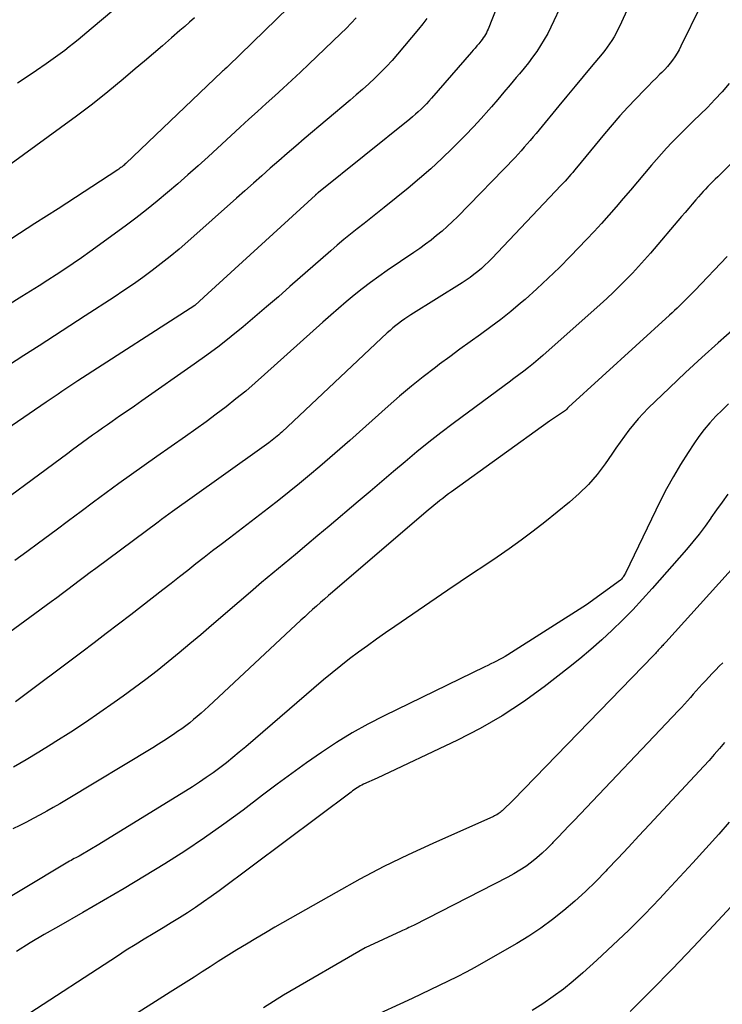
# Model space of a CAD drawing. Units: inches. Extents: x 2609473 to 2612415, y 1509944 to 1512466.
# Drawn here: x 2609585 to 2609630, y 1511650 to 1511714 of the extents above; entities that cross this region are included whole.
import ezdxf

# ---------------------------------------------------------------- set-up
doc = ezdxf.new("R2010")
doc.units = ezdxf.units.IN
doc.header["$MEASUREMENT"] = 0
doc.layers.add('Tile_2643_34_NW_contour_2ft', color=183, linetype='Continuous')

msp = doc.modelspace()

# ---------------------------------------------------------------- linework, layer by layer
at = {"layer": 'Tile_2643_34_NW_contour_2ft'}
for points in [[(2609617.579, 1511718.586, 7956), (2609615.338, 1511712.919, 7956), (2609615.287, 1511712.802, 7956), (2609615.233, 1511712.686, 7956), (2609615.172, 1511712.573, 7956), (2609615.107, 1511712.463, 7956), (2609615.036, 1511712.356, 7956), (2609614.962, 1511712.252, 7956), (2609614.884, 1511712.15, 7956), (2609614.803, 1511712.051, 7956), (2609614.738, 1511711.976, 7956), (2609614.621, 1511711.841, 7956), (2609614.505, 1511711.706, 7956), (2609614.388, 1511711.572, 7956), (2609614.271, 1511711.437, 7956), (2609611.704, 1511708.484, 7956), (2609611.543, 1511708.303, 7956), (2609611.378, 1511708.125, 7956), (2609611.209, 1511707.951, 7956), (2609611.036, 1511707.781, 7956), (2609610.86, 1511707.615, 7956), (2609610.68, 1511707.452, 7956), (2609610.496, 1511707.295, 7956), (2609610.309, 1511707.14, 7956), (2609604.446, 1511702.431, 7956), (2609604.43, 1511702.418, 7956), (2609604.413, 1511702.404, 7956), (2609604.397, 1511702.39, 7956), (2609604.381, 1511702.376, 7956), (2609604.316, 1511702.319, 7956), (2609604.3, 1511702.305, 7956), (2609604.284, 1511702.291, 7956), (2609604.268, 1511702.277, 7956), (2609604.252, 1511702.262, 7956), (2609597.34, 1511695.93, 7956), (2609596.524, 1511695.181, 7956), (2609596.499, 1511695.164, 7956), (2609588.989, 1511690.317, 7956), (2609588.733, 1511690.151, 7956), (2609588.479, 1511689.984, 7956), (2609588.226, 1511689.815, 7956), (2609587.973, 1511689.645, 7956), (2609587.721, 1511689.473, 7956), (2609587.47, 1511689.302, 7956), (2609587.218, 1511689.13, 7956), (2609586.967, 1511688.959, 7956), (2609580.721, 1511684.688, 7956)], [(2609625.253, 1511716.336, 7952), (2609623.801, 1511713.138, 7952), (2609623.685, 1511712.898, 7952), (2609623.563, 1511712.66, 7952), (2609623.432, 1511712.428, 7952), (2609623.294, 1511712.199, 7952), (2609623.148, 1511711.976, 7952), (2609622.995, 1511711.758, 7952), (2609622.834, 1511711.545, 7952), (2609622.667, 1511711.337, 7952), (2609621.966, 1511710.498, 7952), (2609621.445, 1511709.873, 7952), (2609620.925, 1511709.247, 7952), (2609620.407, 1511708.62, 7952), (2609619.889, 1511707.992, 7952), (2609618.617, 1511706.444, 7952), (2609618.431, 1511706.218, 7952), (2609618.243, 1511705.993, 7952), (2609618.053, 1511705.77, 7952), (2609617.863, 1511705.548, 7952), (2609617.67, 1511705.327, 7952), (2609617.474, 1511705.11, 7952), (2609617.274, 1511704.896, 7952), (2609617.072, 1511704.684, 7952), (2609613.373, 1511700.872, 7952), (2609613.052, 1511700.553, 7952), (2609612.723, 1511700.242, 7952), (2609612.384, 1511699.943, 7952), (2609612.036, 1511699.653, 7952), (2609611.68, 1511699.373, 7952), (2609611.319, 1511699.099, 7952), (2609610.952, 1511698.835, 7952), (2609610.58, 1511698.576, 7952), (2609608.86, 1511697.409, 7952), (2609608.318, 1511697.03, 7952), (2609607.784, 1511696.642, 7952), (2609607.26, 1511696.239, 7952), (2609606.744, 1511695.826, 7952), (2609606.236, 1511695.403, 7952), (2609605.732, 1511694.974, 7952), (2609605.233, 1511694.54, 7952), (2609604.739, 1511694.1, 7952), (2609600.992, 1511690.724, 7952), (2609600.387, 1511690.192, 7952), (2609599.773, 1511689.669, 7952), (2609599.148, 1511689.161, 7952), (2609598.515, 1511688.663, 7952), (2609597.871, 1511688.177, 7952), (2609597.225, 1511687.697, 7952), (2609596.572, 1511687.224, 7952), (2609595.914, 1511686.758, 7952), (2609594.075, 1511685.469, 7952), (2609593.256, 1511684.891, 7952), (2609592.439, 1511684.309, 7952), (2609591.626, 1511683.722, 7952), (2609590.816, 1511683.131, 7952), (2609590.008, 1511682.536, 7952), (2609589.202, 1511681.939, 7952), (2609588.398, 1511681.341, 7952), (2609587.594, 1511680.74, 7952), (2609586.477, 1511679.903, 7952), (2609585.719, 1511679.344, 7952), (2609584.954, 1511678.792, 7952)], [(2609604.093, 1511715.844, 7962), (2609598.654, 1511710.54, 7962), (2609598.553, 1511710.448, 7962), (2609598.433, 1511710.342, 7962), (2609598.387, 1511710.299, 7962), (2609598.34, 1511710.257, 7962), (2609598.294, 1511710.214, 7962), (2609598.248, 1511710.171, 7962), (2609592.082, 1511704.298, 7962), (2609592.021, 1511704.241, 7962), (2609591.959, 1511704.186, 7962), (2609591.895, 1511704.132, 7962), (2609591.83, 1511704.079, 7962), (2609591.765, 1511704.028, 7962), (2609591.698, 1511703.979, 7962), (2609591.629, 1511703.931, 7962), (2609591.56, 1511703.884, 7962), (2609587.72, 1511701.382, 7962), (2609586.238, 1511700.424, 7962), (2609584.752, 1511699.472, 7962)], [(2609592.625, 1511715.296, 7966), (2609589.844, 1511712.934, 7966), (2609589.565, 1511712.699, 7966), (2609589.286, 1511712.465, 7966), (2609589.005, 1511712.233, 7966), (2609588.723, 1511712.001, 7966), (2609588.438, 1511711.774, 7966), (2609588.15, 1511711.55, 7966), (2609587.858, 1511711.333, 7966), (2609587.562, 1511711.12, 7966), (2609586.951, 1511710.691, 7966), (2609586.344, 1511710.272, 7966), (2609585.733, 1511709.859, 7966), (2609585.115, 1511709.455, 7966)], [(2609620.131, 1511714.621, 7954), (2609619.379, 1511713.048, 7954), (2609619.174, 1511712.645, 7954), (2609618.955, 1511712.25, 7954), (2609618.718, 1511711.866, 7954), (2609618.467, 1511711.489, 7954), (2609618.201, 1511711.122, 7954), (2609617.93, 1511710.76, 7954), (2609617.65, 1511710.405, 7954), (2609617.363, 1511710.054, 7954), (2609617.155, 1511709.806, 7954), (2609616.759, 1511709.336, 7954), (2609616.361, 1511708.868, 7954), (2609615.961, 1511708.401, 7954), (2609615.559, 1511707.936, 7954), (2609615.391, 1511707.741, 7954), (2609614.898, 1511707.186, 7954), (2609614.397, 1511706.637, 7954), (2609613.884, 1511706.1, 7954), (2609613.363, 1511705.571, 7954), (2609613.055, 1511705.265, 7954), (2609612.364, 1511704.599, 7954), (2609611.66, 1511703.947, 7954), (2609610.936, 1511703.318, 7954), (2609610.2, 1511702.702, 7954), (2609608.676, 1511701.469, 7954), (2609608.245, 1511701.121, 7954), (2609607.812, 1511700.776, 7954), (2609607.377, 1511700.432, 7954), (2609606.941, 1511700.091, 7954), (2609606.507, 1511699.747, 7954), (2609606.077, 1511699.398, 7954), (2609605.654, 1511699.041, 7954), (2609605.235, 1511698.679, 7954), (2609602.617, 1511696.376, 7954), (2609601.871, 1511695.725, 7954), (2609601.121, 1511695.077, 7954), (2609600.367, 1511694.436, 7954), (2609599.61, 1511693.798, 7954), (2609598.842, 1511693.174, 7954), (2609598.064, 1511692.562, 7954), (2609597.27, 1511691.971, 7954), (2609596.467, 1511691.393, 7954), (2609593.106, 1511689.041, 7954), (2609592.631, 1511688.709, 7954), (2609592.154, 1511688.378, 7954), (2609591.677, 1511688.047, 7954), (2609591.2, 1511687.718, 7954), (2609590.891, 1511687.505, 7954), (2609590.568, 1511687.281, 7954), (2609590.247, 1511687.055, 7954), (2609589.928, 1511686.826, 7954), (2609589.609, 1511686.597, 7954), (2609589.292, 1511686.365, 7954), (2609588.976, 1511686.133, 7954), (2609588.659, 1511685.9, 7954), (2609588.343, 1511685.667, 7954), (2609582.359, 1511681.243, 7954)], [(2609628.975, 1511714.393, 7950), (2609627.726, 1511711.829, 7950), (2609627.606, 1511711.597, 7950), (2609627.477, 1511711.37, 7950), (2609627.337, 1511711.15, 7950), (2609627.188, 1511710.935, 7950), (2609627.029, 1511710.728, 7950), (2609626.864, 1511710.526, 7950), (2609626.688, 1511710.332, 7950), (2609626.507, 1511710.144, 7950), (2609626.38, 1511710.02, 7950), (2609626.131, 1511709.773, 7950), (2609625.883, 1511709.525, 7950), (2609625.636, 1511709.275, 7950), (2609625.391, 1511709.024, 7950), (2609624.831, 1511708.447, 7950), (2609624.314, 1511707.9, 7950), (2609623.806, 1511707.345, 7950), (2609623.311, 1511706.779, 7950), (2609622.826, 1511706.204, 7950), (2609621.012, 1511704.001, 7950), (2609620.894, 1511703.859, 7950), (2609620.776, 1511703.717, 7950), (2609620.657, 1511703.576, 7950), (2609620.538, 1511703.436, 7950), (2609620.416, 1511703.297, 7950), (2609620.294, 1511703.159, 7950), (2609620.17, 1511703.023, 7950), (2609620.044, 1511702.888, 7950), (2609615.581, 1511698.187, 7950), (2609615.364, 1511697.967, 7950), (2609615.142, 1511697.752, 7950), (2609614.911, 1511697.547, 7950), (2609614.676, 1511697.347, 7950), (2609614.432, 1511697.156, 7950), (2609614.185, 1511696.971, 7950), (2609613.931, 1511696.796, 7950), (2609613.672, 1511696.626, 7950), (2609610.385, 1511694.561, 7950), (2609610.184, 1511694.432, 7950), (2609609.986, 1511694.299, 7950), (2609609.791, 1511694.161, 7950), (2609609.598, 1511694.02, 7950), (2609609.41, 1511693.874, 7950), (2609609.224, 1511693.723, 7950), (2609609.044, 1511693.567, 7950), (2609608.868, 1511693.407, 7950), (2609602.096, 1511687.034, 7950), (2609601.997, 1511686.943, 7950), (2609601.897, 1511686.853, 7950), (2609601.795, 1511686.764, 7950), (2609601.692, 1511686.678, 7950), (2609601.588, 1511686.593, 7950), (2609601.482, 1511686.509, 7950), (2609601.375, 1511686.428, 7950), (2609601.266, 1511686.349, 7950), (2609598.04, 1511684.05, 7950), (2609595.079, 1511681.929, 7950), (2609594.845, 1511681.76, 7950), (2609594.611, 1511681.59, 7950), (2609594.377, 1511681.419, 7950), (2609594.145, 1511681.247, 7950), (2609590.142, 1511678.275, 7950), (2609589.784, 1511678.008, 7950), (2609589.427, 1511677.74, 7950), (2609589.071, 1511677.471, 7950), (2609588.716, 1511677.2, 7950), (2609588.36, 1511676.93, 7950), (2609588.004, 1511676.661, 7950), (2609587.646, 1511676.395, 7950), (2609587.286, 1511676.13, 7950), (2609583.886, 1511673.644, 7950)], [(2609606.86, 1511713.649, 7960), (2609606.551, 1511713.298, 7960), (2609606.227, 1511712.96, 7960), (2609605.895, 1511712.631, 7960), (2609603.826, 1511710.661, 7960), (2609603.284, 1511710.149, 7960), (2609602.738, 1511709.64, 7960), (2609602.188, 1511709.135, 7960), (2609601.636, 1511708.634, 7960), (2609601.081, 1511708.134, 7960), (2609600.528, 1511707.633, 7960), (2609599.977, 1511707.13, 7960), (2609599.427, 1511706.625, 7960), (2609597.355, 1511704.722, 7960), (2609596.712, 1511704.137, 7960), (2609596.064, 1511703.557, 7960), (2609595.411, 1511702.984, 7960), (2609594.753, 1511702.416, 7960), (2609594.085, 1511701.859, 7960), (2609593.409, 1511701.313, 7960), (2609592.721, 1511700.783, 7960), (2609592.024, 1511700.264, 7960), (2609589.76, 1511698.617, 7960), (2609589.228, 1511698.238, 7960), (2609588.694, 1511697.864, 7960), (2609588.153, 1511697.499, 7960), (2609587.607, 1511697.139, 7960), (2609587.059, 1511696.786, 7960), (2609586.508, 1511696.434, 7960), (2609585.956, 1511696.086, 7960), (2609585.403, 1511695.739, 7960), (2609580.253, 1511692.529, 7960)], [(2609596.481, 1511713.636, 7964), (2609596.172, 1511713.366, 7964), (2609595.863, 1511713.096, 7964), (2609595.553, 1511712.827, 7964), (2609595.015, 1511712.358, 7964), (2609594.434, 1511711.855, 7964), (2609593.852, 1511711.355, 7964), (2609593.267, 1511710.857, 7964), (2609592.681, 1511710.362, 7964), (2609591.904, 1511709.71, 7964), (2609590.92, 1511708.901, 7964), (2609589.924, 1511708.106, 7964), (2609588.911, 1511707.333, 7964), (2609587.887, 1511706.574, 7964), (2609581.281, 1511701.787, 7964)], [(2609611.411, 1511713.604, 7958), (2609611.152, 1511713.256, 7958), (2609610.88, 1511712.916, 7958), (2609609.52, 1511711.307, 7958), (2609609.171, 1511710.907, 7958), (2609608.813, 1511710.515, 7958), (2609608.442, 1511710.135, 7958), (2609608.062, 1511709.764, 7958), (2609607.673, 1511709.402, 7958), (2609607.28, 1511709.045, 7958), (2609606.88, 1511708.694, 7958), (2609606.477, 1511708.348, 7958), (2609603.538, 1511705.872, 7958), (2609602.987, 1511705.404, 7958), (2609602.438, 1511704.933, 7958), (2609601.893, 1511704.458, 7958), (2609601.35, 1511703.981, 7958), (2609600.808, 1511703.501, 7958), (2609600.267, 1511703.022, 7958), (2609599.726, 1511702.542, 7958), (2609599.186, 1511702.061, 7958), (2609596.054, 1511699.279, 7958), (2609595.495, 1511698.794, 7958), (2609594.927, 1511698.318, 7958), (2609594.349, 1511697.857, 7958), (2609593.762, 1511697.405, 7958), (2609593.166, 1511696.966, 7958), (2609592.563, 1511696.536, 7958), (2609591.952, 1511696.119, 7958), (2609591.334, 1511695.711, 7958), (2609589.461, 1511694.499, 7958), (2609588.475, 1511693.862, 7958), (2609587.49, 1511693.223, 7958), (2609586.506, 1511692.583, 7958), (2609585.522, 1511691.943, 7958), (2609584.535, 1511691.309, 7958)], [(2609630.833, 1511709.42, 7948), (2609630.381, 1511708.896, 7948), (2609629.91, 1511708.389, 7948), (2609629.425, 1511707.895, 7948), (2609628.523, 1511707.009, 7948), (2609628.176, 1511706.666, 7948), (2609627.83, 1511706.322, 7948), (2609627.487, 1511705.975, 7948), (2609627.145, 1511705.627, 7948), (2609626.808, 1511705.274, 7948), (2609626.477, 1511704.916, 7948), (2609626.155, 1511704.551, 7948), (2609625.837, 1511704.18, 7948), (2609625.394, 1511703.654, 7948), (2609624.939, 1511703.113, 7948), (2609624.483, 1511702.573, 7948), (2609624.024, 1511702.033, 7948), (2609623.565, 1511701.496, 7948), (2609623.1, 1511700.963, 7948), (2609622.63, 1511700.435, 7948), (2609622.151, 1511699.915, 7948), (2609621.666, 1511699.401, 7948), (2609620.64, 1511698.331, 7948), (2609619.932, 1511697.615, 7948), (2609619.211, 1511696.911, 7948), (2609618.471, 1511696.229, 7948), (2609617.717, 1511695.561, 7948), (2609617.423, 1511695.308, 7948), (2609616.799, 1511694.786, 7948), (2609616.164, 1511694.276, 7948), (2609615.515, 1511693.786, 7948), (2609614.857, 1511693.307, 7948), (2609614.193, 1511692.836, 7948), (2609613.533, 1511692.36, 7948), (2609612.877, 1511691.877, 7948), (2609612.224, 1511691.391, 7948), (2609611.956, 1511691.189, 7948), (2609611.179, 1511690.588, 7948), (2609610.413, 1511689.975, 7948), (2609609.662, 1511689.344, 7948), (2609608.921, 1511688.699, 7948), (2609606.452, 1511686.495, 7948), (2609605.815, 1511685.932, 7948), (2609605.175, 1511685.374, 7948), (2609604.53, 1511684.822, 7948), (2609603.881, 1511684.273, 7948), (2609603.225, 1511683.732, 7948), (2609602.566, 1511683.197, 7948), (2609601.9, 1511682.67, 7948), (2609601.229, 1511682.148, 7948), (2609598.726, 1511680.229, 7948), (2609598.188, 1511679.815, 7948), (2609597.651, 1511679.4, 7948), (2609597.116, 1511678.983, 7948), (2609596.582, 1511678.564, 7948), (2609596.049, 1511678.145, 7948), (2609595.514, 1511677.726, 7948), (2609594.979, 1511677.309, 7948), (2609594.443, 1511676.893, 7948), (2609592.388, 1511675.302, 7948), (2609591.606, 1511674.699, 7948), (2609590.823, 1511674.098, 7948), (2609590.037, 1511673.501, 7948), (2609589.248, 1511672.906, 7948), (2609584.993, 1511669.708, 7948)], [(2609632.314, 1511705.615, 7946), (2609630.089, 1511703.441, 7946), (2609629.93, 1511703.284, 7946), (2609629.772, 1511703.126, 7946), (2609629.615, 1511702.968, 7946), (2609629.458, 1511702.808, 7946), (2609629.304, 1511702.647, 7946), (2609629.152, 1511702.484, 7946), (2609629.003, 1511702.317, 7946), (2609628.856, 1511702.149, 7946), (2609628.687, 1511701.951, 7946), (2609628.457, 1511701.682, 7946), (2609628.227, 1511701.414, 7946), (2609627.997, 1511701.145, 7946), (2609627.767, 1511700.876, 7946), (2609625.767, 1511698.537, 7946), (2609625.388, 1511698.102, 7946), (2609625.003, 1511697.671, 7946), (2609624.61, 1511697.248, 7946), (2609624.211, 1511696.829, 7946), (2609623.805, 1511696.419, 7946), (2609623.392, 1511696.015, 7946), (2609622.971, 1511695.62, 7946), (2609622.543, 1511695.232, 7946), (2609618.852, 1511691.95, 7946), (2609618.554, 1511691.691, 7946), (2609618.252, 1511691.437, 7946), (2609617.945, 1511691.19, 7946), (2609617.634, 1511690.947, 7946), (2609617.319, 1511690.709, 7946), (2609617.004, 1511690.471, 7946), (2609616.688, 1511690.235, 7946), (2609616.371, 1511689.999, 7946), (2609613.102, 1511687.578, 7946), (2609612.316, 1511686.984, 7946), (2609611.538, 1511686.38, 7946), (2609610.772, 1511685.761, 7946), (2609610.014, 1511685.132, 7946), (2609609.262, 1511684.495, 7946), (2609608.51, 1511683.859, 7946), (2609607.759, 1511683.222, 7946), (2609607.007, 1511682.584, 7946), (2609605.137, 1511680.999, 7946), (2609604.416, 1511680.389, 7946), (2609603.693, 1511679.782, 7946), (2609602.968, 1511679.177, 7946), (2609602.241, 1511678.574, 7946), (2609601.515, 1511677.969, 7946), (2609600.792, 1511677.362, 7946), (2609600.073, 1511676.75, 7946), (2609599.356, 1511676.135, 7946), (2609597.581, 1511674.6, 7946), (2609596.89, 1511674.009, 7946), (2609596.196, 1511673.422, 7946), (2609595.496, 1511672.842, 7946), (2609594.792, 1511672.267, 7946), (2609594.081, 1511671.701, 7946), (2609593.363, 1511671.144, 7946), (2609592.635, 1511670.6, 7946), (2609591.899, 1511670.066, 7946), (2609591.322, 1511669.654, 7946), (2609590.402, 1511669.01, 7946), (2609589.475, 1511668.376, 7946), (2609588.536, 1511667.76, 7946), (2609587.589, 1511667.155, 7946), (2609587.281, 1511666.961, 7946), (2609586.479, 1511666.468, 7946), (2609585.672, 1511665.983, 7946), (2609584.857, 1511665.512, 7946)], [(2609630.688, 1511698.315, 7944), (2609628.613, 1511696.133, 7944), (2609628.402, 1511695.914, 7944), (2609628.19, 1511695.696, 7944), (2609627.976, 1511695.48, 7944), (2609627.761, 1511695.266, 7944), (2609627.641, 1511695.148, 7944), (2609627.484, 1511694.995, 7944), (2609627.325, 1511694.843, 7944), (2609627.165, 1511694.693, 7944), (2609627.004, 1511694.545, 7944), (2609620.505, 1511688.643, 7944), (2609620.448, 1511688.571, 7944), (2609620.376, 1511688.48, 7944), (2609620.321, 1511688.429, 7944), (2609619.28, 1511687.74, 7944), (2609612.995, 1511683.198, 7944), (2609612.805, 1511683.058, 7944), (2609612.617, 1511682.917, 7944), (2609612.43, 1511682.774, 7944), (2609612.245, 1511682.629, 7944), (2609612.062, 1511682.481, 7944), (2609611.879, 1511682.332, 7944), (2609611.699, 1511682.181, 7944), (2609611.519, 1511682.03, 7944), (2609605.354, 1511676.753, 7944), (2609605.096, 1511676.531, 7944), (2609604.838, 1511676.307, 7944), (2609604.581, 1511676.083, 7944), (2609604.326, 1511675.858, 7944), (2609604.071, 1511675.631, 7944), (2609603.818, 1511675.403, 7944), (2609603.566, 1511675.173, 7944), (2609603.316, 1511674.941, 7944), (2609597.383, 1511669.413, 7944), (2609597.147, 1511669.196, 7944), (2609596.909, 1511668.982, 7944), (2609596.667, 1511668.771, 7944), (2609596.424, 1511668.563, 7944), (2609596.176, 1511668.36, 7944), (2609595.924, 1511668.162, 7944), (2609595.666, 1511667.973, 7944), (2609595.404, 1511667.789, 7944), (2609595.232, 1511667.672, 7944), (2609594.879, 1511667.436, 7944), (2609594.524, 1511667.204, 7944), (2609594.164, 1511666.978, 7944), (2609593.803, 1511666.756, 7944), (2609588.262, 1511663.412, 7944), (2609587.841, 1511663.162, 7944), (2609587.418, 1511662.916, 7944), (2609586.992, 1511662.676, 7944), (2609586.563, 1511662.44, 7944), (2609586.132, 1511662.21, 7944), (2609585.698, 1511661.983, 7944), (2609585.261, 1511661.763, 7944), (2609584.822, 1511661.546, 7944)], [(2609631.191, 1511693.712, 7942), (2609630.128, 1511692.77, 7942), (2609629.074, 1511691.819, 7942), (2609628.032, 1511690.854, 7942), (2609626.998, 1511689.88, 7942), (2609625.629, 1511688.573, 7942), (2609625.296, 1511688.237, 7942), (2609624.975, 1511687.89, 7942), (2609624.673, 1511687.528, 7942), (2609624.384, 1511687.154, 7942), (2609624.105, 1511686.77, 7942), (2609623.829, 1511686.385, 7942), (2609623.555, 1511685.998, 7942), (2609623.284, 1511685.609, 7942), (2609622.856, 1511684.99, 7942), (2609622.345, 1511684.315, 7942), (2609621.798, 1511683.673, 7942), (2609621.199, 1511683.081, 7942), (2609620.564, 1511682.522, 7942), (2609618.983, 1511681.248, 7942), (2609618.235, 1511680.661, 7942), (2609617.476, 1511680.088, 7942), (2609616.702, 1511679.536, 7942), (2609615.917, 1511678.998, 7942), (2609615.125, 1511678.47, 7942), (2609614.335, 1511677.939, 7942), (2609613.547, 1511677.406, 7942), (2609612.76, 1511676.87, 7942), (2609609.351, 1511674.543, 7942), (2609608.763, 1511674.137, 7942), (2609608.177, 1511673.726, 7942), (2609607.595, 1511673.311, 7942), (2609607.016, 1511672.891, 7942), (2609606.444, 1511672.463, 7942), (2609605.879, 1511672.025, 7942), (2609605.325, 1511671.574, 7942), (2609604.777, 1511671.115, 7942), (2609599.775, 1511666.817, 7942), (2609599.365, 1511666.471, 7942), (2609598.952, 1511666.13, 7942), (2609598.533, 1511665.796, 7942), (2609598.111, 1511665.466, 7942), (2609597.681, 1511665.147, 7942), (2609597.245, 1511664.837, 7942), (2609596.799, 1511664.539, 7942), (2609596.348, 1511664.251, 7942), (2609590.34, 1511660.54, 7942), (2609589.196, 1511659.86, 7942), (2609589.085, 1511659.798, 7942), (2609588.856, 1511659.682, 7942), (2609588.756, 1511659.63, 7942), (2609588.658, 1511659.577, 7942), (2609588.56, 1511659.522, 7942), (2609588.463, 1511659.466, 7942), (2609582.213, 1511655.719, 7942)], [(2609630.785, 1511688.845, 7940), (2609630.374, 1511688.45, 7940), (2609629.972, 1511688.046, 7940), (2609629.589, 1511687.626, 7940), (2609629.221, 1511687.193, 7940), (2609628.879, 1511686.74, 7940), (2609628.552, 1511686.274, 7940), (2609628.185, 1511685.719, 7940), (2609627.703, 1511684.957, 7940), (2609627.241, 1511684.183, 7940), (2609626.811, 1511683.391, 7940), (2609626.401, 1511682.588, 7940), (2609624.16, 1511677.97, 7940), (2609624.057, 1511677.793, 7940), (2609624.023, 1511677.74, 7940), (2609623.988, 1511677.688, 7940), (2609623.948, 1511677.64, 7940), (2609623.907, 1511677.593, 7940), (2609623.846, 1511677.529, 7940), (2609621.66, 1511675.93, 7940), (2609616.605, 1511672.728, 7940), (2609616.429, 1511672.62, 7940), (2609616.251, 1511672.516, 7940), (2609616.07, 1511672.417, 7940), (2609615.886, 1511672.321, 7940), (2609615.701, 1511672.229, 7940), (2609615.516, 1511672.137, 7940), (2609615.33, 1511672.046, 7940), (2609615.144, 1511671.955, 7940), (2609608.662, 1511668.813, 7940), (2609607.624, 1511668.279, 7940), (2609606.604, 1511667.713, 7940), (2609605.613, 1511667.1, 7940), (2609604.64, 1511666.455, 7940), (2609603.684, 1511665.781, 7940), (2609602.735, 1511665.099, 7940), (2609601.793, 1511664.406, 7940), (2609600.858, 1511663.705, 7940), (2609599.604, 1511662.755, 7940), (2609598.375, 1511661.849, 7940), (2609597.129, 1511660.966, 7940), (2609595.859, 1511660.118, 7940), (2609594.574, 1511659.294, 7940), (2609593.271, 1511658.495, 7940), (2609591.962, 1511657.707, 7940), (2609590.644, 1511656.934, 7940), (2609589.319, 1511656.173, 7940), (2609587.747, 1511655.282, 7940), (2609586.84, 1511654.756, 7940), (2609585.941, 1511654.218, 7940), (2609585.053, 1511653.661, 7940)], [(2609630.741, 1511683.046, 7938), (2609630.374, 1511682.542, 7938), (2609630.014, 1511682.034, 7938), (2609629.659, 1511681.523, 7938), (2609629.645, 1511681.501, 7938), (2609629.277, 1511680.984, 7938), (2609628.897, 1511680.475, 7938), (2609628.499, 1511679.981, 7938), (2609628.088, 1511679.497, 7938), (2609625.888, 1511676.991, 7938), (2609625.267, 1511676.301, 7938), (2609624.633, 1511675.622, 7938), (2609623.982, 1511674.96, 7938), (2609623.32, 1511674.309, 7938), (2609622.639, 1511673.678, 7938), (2609621.946, 1511673.06, 7938), (2609621.234, 1511672.465, 7938), (2609620.51, 1511671.884, 7938), (2609618.936, 1511670.662, 7938), (2609617.612, 1511669.702, 7938), (2609616.249, 1511668.803, 7938), (2609614.831, 1511667.995, 7938), (2609613.375, 1511667.248, 7938), (2609608.21, 1511664.81, 7938), (2609607.341, 1511664.407, 7938), (2609607.236, 1511664.356, 7938), (2609607.132, 1511664.301, 7938), (2609607.031, 1511664.242, 7938), (2609606.931, 1511664.18, 7938), (2609606.834, 1511664.115, 7938), (2609606.737, 1511664.048, 7938), (2609606.641, 1511663.98, 7938), (2609606.546, 1511663.91, 7938), (2609598.064, 1511657.568, 7938), (2609597.566, 1511657.204, 7938), (2609597.063, 1511656.846, 7938), (2609596.553, 1511656.498, 7938), (2609596.038, 1511656.158, 7938), (2609595.517, 1511655.826, 7938), (2609594.994, 1511655.498, 7938), (2609594.467, 1511655.178, 7938), (2609593.936, 1511654.862, 7938), (2609593.833, 1511654.801, 7938), (2609593.251, 1511654.454, 7938), (2609592.673, 1511654.102, 7938), (2609592.101, 1511653.741, 7938), (2609591.531, 1511653.374, 7938), (2609585.483, 1511649.419, 7938)], [(2609632.969, 1511680.407, 7936), (2609626.759, 1511673.539, 7936), (2609626.71, 1511673.485, 7936), (2609626.66, 1511673.432, 7936), (2609626.61, 1511673.379, 7936), (2609626.56, 1511673.326, 7936), (2609626.509, 1511673.274, 7936), (2609626.459, 1511673.221, 7936), (2609626.409, 1511673.168, 7936), (2609626.359, 1511673.115, 7936), (2609626.311, 1511673.062, 7936), (2609626.267, 1511673.015, 7936), (2609626.223, 1511672.966, 7936), (2609626.18, 1511672.918, 7936), (2609626.138, 1511672.869, 7936), (2609626.095, 1511672.82, 7936), (2609626.052, 1511672.771, 7936), (2609626.007, 1511672.724, 7936), (2609625.963, 1511672.677, 7936), (2609616.98, 1511663.41, 7936), (2609616.251, 1511662.708, 7936), (2609616.188, 1511662.652, 7936), (2609616.123, 1511662.598, 7936), (2609616.055, 1511662.547, 7936), (2609615.985, 1511662.5, 7936), (2609615.912, 1511662.456, 7936), (2609615.838, 1511662.414, 7936), (2609615.763, 1511662.376, 7936), (2609615.686, 1511662.34, 7936), (2609611.799, 1511660.613, 7936), (2609610.216, 1511659.881, 7936), (2609608.648, 1511659.117, 7936), (2609607.103, 1511658.307, 7936), (2609605.575, 1511657.465, 7936), (2609601.652, 1511655.227, 7936), (2609601.037, 1511654.871, 7936), (2609600.425, 1511654.51, 7936), (2609599.817, 1511654.142, 7936), (2609599.212, 1511653.769, 7936), (2609599.041, 1511653.662, 7936), (2609598.524, 1511653.338, 7936), (2609598.008, 1511653.013, 7936), (2609597.494, 1511652.685, 7936), (2609596.98, 1511652.356, 7936), (2609596.467, 1511652.027, 7936), (2609595.953, 1511651.698, 7936), (2609595.438, 1511651.371, 7936), (2609594.923, 1511651.044, 7936), (2609585.689, 1511645.193, 7936)], [(2609630.421, 1511672.219, 7934), (2609630.194, 1511671.99, 7934), (2609629.966, 1511671.761, 7934), (2609629.74, 1511671.53, 7934), (2609629.518, 1511671.295, 7934), (2609629.298, 1511671.059, 7934), (2609629.092, 1511670.833, 7934), (2609628.901, 1511670.623, 7934), (2609628.71, 1511670.411, 7934), (2609628.521, 1511670.197, 7934), (2609628.334, 1511669.983, 7934), (2609628.145, 1511669.769, 7934), (2609627.955, 1511669.557, 7934), (2609627.763, 1511669.347, 7934), (2609627.568, 1511669.139, 7934), (2609620.862, 1511662.086, 7934), (2609620.524, 1511661.731, 7934), (2609620.186, 1511661.376, 7934), (2609619.848, 1511661.021, 7934), (2609619.509, 1511660.667, 7934), (2609619.455, 1511660.61, 7934), (2609619.137, 1511660.291, 7934), (2609618.81, 1511659.982, 7934), (2609618.47, 1511659.687, 7934), (2609618.121, 1511659.403, 7934), (2609617.759, 1511659.136, 7934), (2609617.387, 1511658.884, 7934), (2609617.001, 1511658.653, 7934), (2609616.607, 1511658.437, 7934), (2609610.547, 1511655.345, 7934), (2609610.449, 1511655.295, 7934), (2609610.35, 1511655.247, 7934), (2609610.252, 1511655.199, 7934), (2609610.152, 1511655.152, 7934), (2609610.053, 1511655.106, 7934), (2609609.953, 1511655.059, 7934), (2609609.853, 1511655.014, 7934), (2609609.754, 1511654.968, 7934), (2609607.45, 1511653.91, 7934), (2609602.209, 1511650.851, 7934), (2609601.554, 1511650.457, 7934), (2609600.907, 1511650.053, 7934)], [(2609630.535, 1511667.087, 7932), (2609630.205, 1511666.703, 7932), (2609629.871, 1511666.322, 7932), (2609629.532, 1511665.945, 7932), (2609629.19, 1511665.572, 7932), (2609625.709, 1511661.822, 7932), (2609625.033, 1511661.095, 7932), (2609624.355, 1511660.369, 7932), (2609623.675, 1511659.646, 7932), (2609622.994, 1511658.924, 7932), (2609622.903, 1511658.828, 7932), (2609622.255, 1511658.166, 7932), (2609621.592, 1511657.52, 7932), (2609620.908, 1511656.897, 7932), (2609620.208, 1511656.29, 7932), (2609619.483, 1511655.715, 7932), (2609618.74, 1511655.166, 7932), (2609617.969, 1511654.658, 7932), (2609617.179, 1511654.176, 7932), (2609615.053, 1511652.956, 7932), (2609614.494, 1511652.643, 7932), (2609613.93, 1511652.336, 7932), (2609613.36, 1511652.041, 7932), (2609612.786, 1511651.754, 7932), (2609612.209, 1511651.474, 7932), (2609611.63, 1511651.197, 7932), (2609611.049, 1511650.923, 7932), (2609610.468, 1511650.652, 7932), (2609604.696, 1511647.988, 7932)], [(2609630.837, 1511661.966, 7930), (2609630.161, 1511661.208, 7930), (2609629.332, 1511660.288, 7930), (2609628.499, 1511659.371, 7930), (2609627.66, 1511658.461, 7930), (2609626.816, 1511657.555, 7930), (2609626.365, 1511657.074, 7930), (2609625.383, 1511656.052, 7930), (2609624.384, 1511655.046, 7930), (2609623.362, 1511654.065, 7930), (2609622.323, 1511653.101, 7930), (2609621.428, 1511652.29, 7930), (2609620.812, 1511651.759, 7930), (2609620.18, 1511651.248, 7930), (2609619.524, 1511650.769, 7930), (2609618.853, 1511650.31, 7930), (2609618.163, 1511649.878, 7930)], [(2609632.02, 1511657.709, 7928), (2609629.845, 1511655.361, 7928), (2609628.524, 1511653.954, 7928), (2609627.19, 1511652.559, 7928), (2609625.837, 1511651.183, 7928), (2609624.471, 1511649.819, 7928)]]:
    msp.add_polyline3d(points, dxfattribs=at)

doc.saveas('drawing.dxf')
